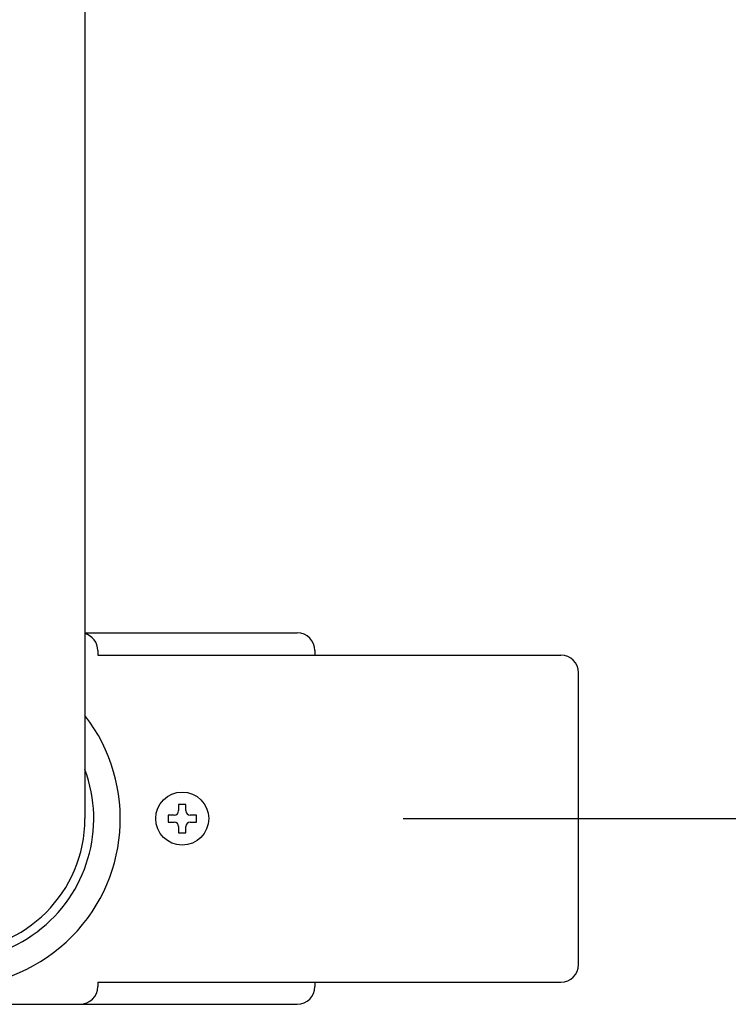
# Model space of a CAD drawing. Extents: x -6 to 21717, y -761 to 14582.
# Drawn here: x 7030 to 7110, y 12134 to 12245 of the extents above; entities that cross this region are included whole.
import ezdxf

# ---------------------------------------------------------------- set-up
doc = ezdxf.new("R2010")
doc.units = 0
doc.header["$LTSCALE"] = 70
doc.layers.add('_0-1_LAYER_1', color=7, linetype='CONTINUOUS')
doc.layers.add('_0-2_LAYER_2', color=7, linetype='CONTINUOUS')

msp = doc.modelspace()

# ---------------------------------------------------------------- linework, layer by layer
at = {"layer": '_0-1_LAYER_1', "color": 7, "linetype": 'Continuous'}
for p, q in [((7037.5, 12255), (7037.5, 12155)), ((7037.5, 12176), (7061.5, 12176)), ((7038.95, 12174), (7038.95, 12173.5)), ((7063.5, 12174), (7063.5, 12173.5)), ((7038.95, 12173.5), (7091.31, 12173.5)), ((7093.31, 12138.5), (7093.31, 12171.5)), ((7048.9, 12156.6), (7048.1, 12156.6)), ((7048.1, 12156.6), (7048.1, 12155.9)), ((7048.9, 12155.9), (7048.9, 12156.6)), ((7047.6, 12155.4), (7046.9, 12155.4)), ((7046.9, 12155.4), (7046.9, 12154.6)), ((7050.1, 12155.4), (7049.4, 12155.4)), ((7050.1, 12154.6), (7050.1, 12155.4)), ((7046.9, 12154.6), (7047.6, 12154.6)), ((7048.1, 12154.1), (7048.1, 12153.4)), ((7048.9, 12153.4), (7048.9, 12154.1)), ((7049.4, 12154.6), (7050.1, 12154.6)), ((7048.1, 12153.4), (7048.9, 12153.4)), ((7038.95, 12136.5), (7091.31, 12136.5)), ((7038.95, 12136.5), (7038.95, 12136)), ((7063.5, 12136.5), (7063.5, 12136)), ((7022.5, 12134), (7061.5, 12134))]:
    msp.add_line(p, q, dxfattribs=at)
msp.add_circle((7048.5, 12155), 3, dxfattribs=at)
msp.add_circle((7048.5, 12155), 3, dxfattribs=at)
for centre, radius, start, end in [((7036.95, 12174), 2, 0, 74.1272), ((7061.5, 12174), 2, 360, 90), ((7091.31, 12171.5), 2, 0, 90), ((7022.5, 12155), 19, 142.1364, 37.8636), ((7022.5, 12155), 16, 159.6359, 20.3641), ((7022.5, 12155), 15, 180, 0), ((7047.6, 12155.9), 0.5, 270, 0), ((7049.4, 12155.9), 0.5, 180, 270), ((7047.6, 12154.1), 0.5, 0, 90), ((7049.4, 12154.1), 0.5, 90, 180), ((7091.31, 12138.5), 2, 270, 0), ((7036.95, 12136), 2, 270, 0), ((7061.5, 12136), 2, 270, 0)]:
    msp.add_arc(centre, radius, start, end, dxfattribs=at)
at = {"layer": '_0-2_LAYER_2', "color": 7, "linetype": 'Continuous'}
msp.add_line((7073.5, 12155), (8007.5, 12155), dxfattribs=at)

doc.saveas('drawing.dxf')
